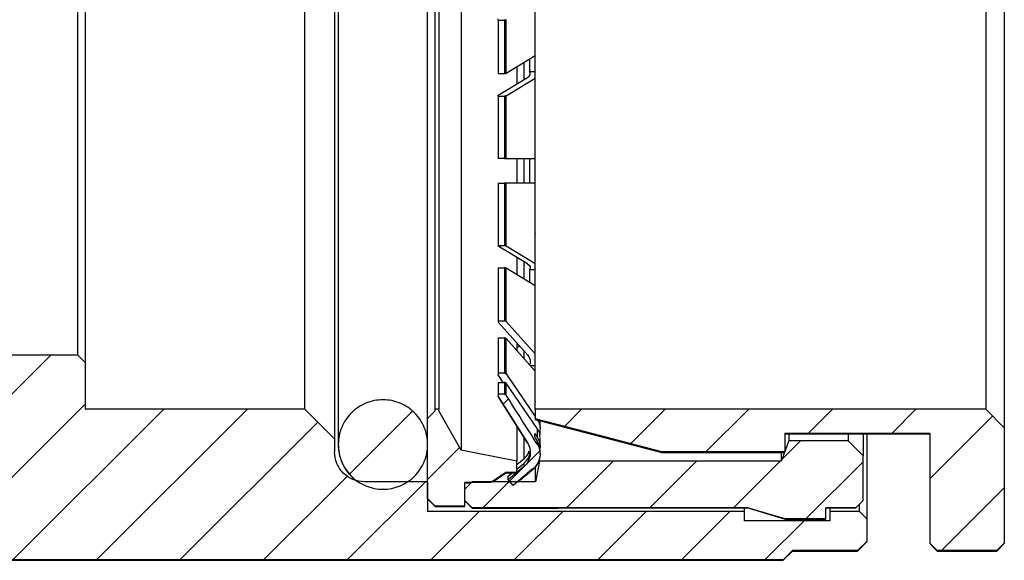
# Model space of a CAD drawing. Units: inches. Extents: x 0.2 to 10.8, y 0.2 to 8.3.
# Drawn here: x 5.5 to 7.6, y 2.8 to 4 of the extents above; entities that cross this region are included whole.
import ezdxf

# ---------------------------------------------------------------- set-up
doc = ezdxf.new("R2010")
doc.units = ezdxf.units.IN
doc.header["$MEASUREMENT"] = 0

msp = doc.modelspace()

# ---------------------------------------------------------------- hatches: boundary and pattern name
at = {"linetype": 'Continuous', "lineweight": 18}
h = msp.add_hatch(dxfattribs=at)
h.set_pattern_fill('ANSI31', style=0)
edge = h.paths.add_edge_path(flags=0)
edge.add_spline(control_points=[(7.2716, 2.9001), (7.2664, 2.9053), (7.2611, 2.9106), (7.2559, 2.9158)], knot_values=[0.015958, 0.015958, 0.015958, 0.015958, 0.016241, 0.016241, 0.016241, 0.016241], weights=[1, 1, 1, 1], degree=3, periodic=0)
edge.add_line((7.2559, 2.9158), (7.1929, 2.9158))
edge.add_line((7.1929, 2.9158), (7.1929, 2.8961))
edge.add_line((7.1929, 2.8961), (7.0118, 2.8961))
edge.add_line((7.0118, 2.8961), (7.0118, 2.9158))
edge.add_line((7.0118, 2.9158), (6.3425, 2.9158))
edge.add_line((6.3425, 2.9158), (6.3425, 2.9789))
edge.add_line((6.3425, 2.9789), (6.2086, 2.9789))
edge.add_spline(control_points=[(6.2086, 2.9789), (6.2078, 2.9789), (6.207, 2.9789), (6.2062, 2.9789), (6.1992, 2.9792), (6.1921, 2.9807), (6.1855, 2.9833), (6.179, 2.9859), (6.1728, 2.9896), (6.1674, 2.9942), (6.1621, 2.9988), (6.1575, 3.0044), (6.154, 3.0105), (6.1505, 3.0167), (6.148, 3.0235), (6.1467, 3.0304), (6.146, 3.0342), (6.1456, 3.0381), (6.1456, 3.042)], knot_values=[0.002657, 0.002657, 0.002657, 0.002657, 0.002688, 0.002688, 0.002688, 0.002956, 0.002956, 0.002956, 0.003224, 0.003224, 0.003224, 0.003493, 0.003493, 0.003493, 0.003762, 0.003762, 0.003762, 0.003909, 0.003909, 0.003909, 0.003909], weights=[1, 1, 1, 1, 1, 1, 1, 1, 1, 1, 1, 1, 1, 1, 1, 1, 1, 1, 1], degree=3, periodic=0)
edge.add_line((6.1456, 3.042), (6.1456, 3.0696))
edge.add_spline(control_points=[(6.1456, 3.0696), (6.1246, 3.0906), (6.1036, 3.1117), (6.0826, 3.1327)], knot_values=[0.012328, 0.012328, 0.012328, 0.012328, 0.01346, 0.01346, 0.01346, 0.01346], weights=[1, 1, 1, 1], degree=3, periodic=0)
edge.add_line((6.0826, 3.1327), (5.6181, 3.1327))
edge.add_line((5.6181, 3.1327), (5.6181, 3.2314))
edge.add_spline(control_points=[(5.6181, 3.2314), (5.6128, 3.2367), (5.6076, 3.242), (5.6023, 3.2472)], knot_values=[0.008834, 0.008834, 0.008834, 0.008834, 0.009117, 0.009117, 0.009117, 0.009117], weights=[1, 1, 1, 1], degree=3, periodic=0)
edge.add_line((5.6023, 3.2472), (5.437, 3.2472))
edge.add_spline(control_points=[(5.437, 3.2472), (5.4317, 3.242), (5.4265, 3.2367), (5.4212, 3.2314)], knot_values=[0.022686, 0.022686, 0.022686, 0.022686, 0.022969, 0.022969, 0.022969, 0.022969], weights=[1, 1, 1, 1], degree=3, periodic=0)
edge.add_line((5.4212, 3.2314), (5.4212, 3.1327))
edge.add_line((5.4212, 3.1327), (4.9567, 3.1327))
edge.add_spline(control_points=[(4.9567, 3.1327), (4.9357, 3.1117), (4.9147, 3.0906), (4.8937, 3.0696)], knot_values=[0.031122, 0.031122, 0.031122, 0.031122, 0.032251, 0.032251, 0.032251, 0.032251], weights=[1, 1, 1, 1], degree=3, periodic=0)
edge.add_line((4.8937, 3.0696), (4.8937, 3.042))
edge.add_spline(control_points=[(4.8937, 3.042), (4.8937, 3.0388), (4.8934, 3.0356), (4.8929, 3.0325), (4.8919, 3.0255), (4.8896, 3.0186), (4.8863, 3.0123), (4.883, 3.0061), (4.8785, 3.0003), (4.8733, 2.9956), (4.8681, 2.9908), (4.862, 2.9868), (4.8556, 2.984), (4.8491, 2.9812), (4.842, 2.9795), (4.835, 2.979), (4.8336, 2.9789), (4.8321, 2.9789), (4.8307, 2.9789)], knot_values=[0.000955, 0.000955, 0.000955, 0.000955, 0.001076, 0.001076, 0.001076, 0.001345, 0.001345, 0.001345, 0.001615, 0.001615, 0.001615, 0.001884, 0.001884, 0.001884, 0.002152, 0.002152, 0.002152, 0.002207, 0.002207, 0.002207, 0.002207], weights=[1, 1, 1, 1, 1, 1, 1, 1, 1, 1, 1, 1, 1, 1, 1, 1, 1, 1, 1], degree=3, periodic=0)
edge.add_line((4.8307, 2.9789), (4.6968, 2.9789))
edge.add_line((4.6968, 2.9789), (4.6968, 2.9158))
edge.add_line((4.6968, 2.9158), (4.0275, 2.9158))
edge.add_line((4.0275, 2.9158), (4.0275, 2.8961))
edge.add_line((4.0275, 2.8961), (3.8464, 2.8961))
edge.add_line((3.8464, 2.8961), (3.8464, 2.9158))
edge.add_line((3.8464, 2.9158), (3.7834, 2.9158))
edge.add_spline(control_points=[(3.7834, 2.9158), (3.7782, 2.9106), (3.7729, 2.9053), (3.7677, 2.9001)], knot_values=[0.041622, 0.041622, 0.041622, 0.041622, 0.041903, 0.041903, 0.041903, 0.041903], weights=[1, 1, 1, 1], degree=3, periodic=0)
edge.add_line((3.7677, 2.9001), (3.7677, 2.8528))
edge.add_spline(control_points=[(3.7677, 2.8528), (3.7742, 2.8462), (3.7808, 2.8396), (3.7874, 2.8331)], knot_values=[0.045372, 0.045372, 0.045372, 0.045372, 0.045723, 0.045723, 0.045723, 0.045723], weights=[1, 1, 1, 1], degree=3, periodic=0)
edge.add_line((3.7874, 2.8331), (3.9252, 2.8331))
edge.add_spline(control_points=[(3.9252, 2.8331), (3.9317, 2.8265), (3.9383, 2.8199), (3.9448, 2.8134)], knot_values=[0.046527, 0.046527, 0.046527, 0.046527, 0.046879, 0.046879, 0.046879, 0.046879], weights=[1, 1, 1, 1], degree=3, periodic=0)
edge.add_line((3.9448, 2.8134), (7.0944, 2.8134))
edge.add_spline(control_points=[(7.0944, 2.8134), (7.101, 2.8199), (7.1076, 2.8265), (7.1141, 2.8331)], knot_values=[0.017824, 0.017824, 0.017824, 0.017824, 0.018178, 0.018178, 0.018178, 0.018178], weights=[1, 1, 1, 1], degree=3, periodic=0)
edge.add_line((7.1141, 2.8331), (7.2519, 2.8331))
edge.add_spline(control_points=[(7.2519, 2.8331), (7.2585, 2.8396), (7.265, 2.8462), (7.2716, 2.8528)], knot_values=[0.0174, 0.0174, 0.0174, 0.0174, 0.017754, 0.017754, 0.017754, 0.017754], weights=[1, 1, 1, 1], degree=3, periodic=0)
edge.add_line((7.2716, 2.8528), (7.2716, 2.9001))
h = msp.add_hatch(dxfattribs=at)
h.set_pattern_fill('ANSI31', style=0)
edge = h.paths.add_edge_path(flags=0)
edge.add_spline(control_points=[(6.248, 2.9631), (6.2546, 2.9631), (6.2612, 2.9638), (6.2677, 2.9652), (6.2781, 2.9674), (6.2882, 2.9714), (6.2972, 2.977), (6.3062, 2.9825), (6.3144, 2.9896), (6.3211, 2.9979), (6.3279, 3.0061), (6.3332, 3.0156), (6.3368, 3.0255), (6.3404, 3.0355), (6.3424, 3.0463), (6.3425, 3.0569), (6.3426, 3.0675), (6.3408, 3.0783), (6.3374, 3.0883), (6.334, 3.0983), (6.3288, 3.1079), (6.3223, 3.1162), (6.3158, 3.1245), (6.3078, 3.1319), (6.2989, 3.1376), (6.29, 3.1432), (6.28, 3.1475), (6.2697, 3.1499), (6.2594, 3.1523), (6.2486, 3.153), (6.2381, 3.1519), (6.2276, 3.1508), (6.2171, 3.1479), (6.2076, 3.1433), (6.198, 3.1388), (6.1891, 3.1325), (6.1815, 3.1251), (6.174, 3.1176), (6.1677, 3.1087), (6.163, 3.0992), (6.1584, 3.0896), (6.1553, 3.0791), (6.1541, 3.0686), (6.1529, 3.0581), (6.1535, 3.0472), (6.1558, 3.0368), (6.1582, 3.0265), (6.1623, 3.0165), (6.1679, 3.0075), (6.1735, 2.9985), (6.1808, 2.9904), (6.189, 2.9838), (6.1973, 2.9772), (6.2068, 2.9719), (6.2167, 2.9684), (6.2267, 2.9649), (6.2374, 2.9631), (6.248, 2.9631)], knot_values=[0, 0, 0, 0, 0.000252, 0.000252, 0.000252, 0.000658, 0.000658, 0.000658, 0.001066, 0.001066, 0.001066, 0.001473, 0.001473, 0.001473, 0.001881, 0.001881, 0.001881, 0.002289, 0.002289, 0.002289, 0.002696, 0.002696, 0.002696, 0.003102, 0.003102, 0.003102, 0.003507, 0.003507, 0.003507, 0.003913, 0.003913, 0.003913, 0.00432, 0.00432, 0.00432, 0.004727, 0.004727, 0.004727, 0.005135, 0.005135, 0.005135, 0.005543, 0.005543, 0.005543, 0.005951, 0.005951, 0.005951, 0.006357, 0.006357, 0.006357, 0.006764, 0.006764, 0.006764, 0.00717, 0.00717, 0.00717, 0.007576, 0.007576, 0.007576, 0.007576], weights=[1, 1, 1, 1, 1, 1, 1, 1, 1, 1, 1, 1, 1, 1, 1, 1, 1, 1, 1, 1, 1, 1, 1, 1, 1, 1, 1, 1, 1, 1, 1, 1, 1, 1, 1, 1, 1, 1, 1, 1, 1, 1, 1, 1, 1, 1, 1, 1, 1, 1, 1, 1, 1, 1, 1, 1, 1, 1], degree=3, periodic=0)
h = msp.add_hatch(dxfattribs=at)
h.set_pattern_fill('ANSI31', style=0)
edge = h.paths.add_edge_path(flags=0)
edge.add_spline(control_points=[(6.5085, 3.1625), (6.5082, 3.1628), (6.5079, 3.1632), (6.5076, 3.1634), (6.5072, 3.1637), (6.5069, 3.1639), (6.5064, 3.1641), (6.506, 3.1642), (6.5056, 3.1643), (6.5051, 3.1643)], knot_values=[0, 0, 0, 0, 0.000017, 0.000017, 0.000017, 0.000033, 0.000033, 0.000033, 0.00005, 0.00005, 0.00005, 0.00005], weights=[1, 1, 1, 1, 1, 1, 1, 1, 1, 1], degree=3, periodic=0)
edge.add_line((6.5051, 3.1643), (6.4913, 3.1643))
edge.add_line((6.4913, 3.1643), (6.4913, 3.1601))
edge.add_spline(control_points=[(6.4913, 3.1601), (6.512, 3.1274), (6.5328, 3.0946), (6.5535, 3.0619)], knot_values=[0.003548, 0.003548, 0.003548, 0.003548, 0.005025, 0.005025, 0.005025, 0.005025], weights=[1, 1, 1, 1], degree=3, periodic=0)
edge.add_spline(control_points=[(6.5535, 3.0619), (6.5559, 3.0581), (6.5576, 3.0539), (6.5586, 3.0496), (6.5596, 3.0453), (6.5599, 3.0408), (6.5594, 3.0364), (6.5589, 3.032), (6.5577, 3.0276), (6.5557, 3.0236), (6.5538, 3.0197), (6.5512, 3.0159), (6.5481, 3.0128), (6.5473, 3.012), (6.5464, 3.0112), (6.5456, 3.0105)], knot_values=[0, 0, 0, 0, 0.000168, 0.000168, 0.000168, 0.000337, 0.000337, 0.000337, 0.000505, 0.000505, 0.000505, 0.000674, 0.000674, 0.000674, 0.000716, 0.000716, 0.000716, 0.000716], weights=[1, 1, 1, 1, 1, 1, 1, 1, 1, 1, 1, 1, 1, 1, 1, 1], degree=3, periodic=0)
edge.add_spline(control_points=[(6.5456, 3.0105), (6.5452, 3.0102), (6.5448, 3.0099), (6.5444, 3.0096), (6.5339, 3.0007), (6.5234, 2.9919), (6.5129, 2.9831)], knot_values=[0.001099, 0.001099, 0.001099, 0.001099, 0.001118, 0.001118, 0.001118, 0.001641, 0.001641, 0.001641, 0.001641], weights=[1, 1, 1, 1, 1, 1, 1], degree=3, periodic=0)
edge.add_spline(control_points=[(6.5129, 2.9831), (6.5133, 2.9826), (6.5137, 2.9822), (6.5141, 2.9817), (6.5171, 2.9782), (6.5201, 2.9746), (6.5231, 2.971)], knot_values=[0.000555, 0.000555, 0.000555, 0.000555, 0.000577, 0.000577, 0.000577, 0.000755, 0.000755, 0.000755, 0.000755], weights=[1, 1, 1, 1, 1, 1, 1], degree=3, periodic=0)
edge.add_spline(control_points=[(6.5231, 2.971), (6.5366, 2.9824), (6.5502, 2.9938), (6.5638, 3.0053), (6.5646, 3.006), (6.5654, 3.0066), (6.5663, 3.0073)], knot_values=[0.000745, 0.000745, 0.000745, 0.000745, 0.001421, 0.001421, 0.001421, 0.001461, 0.001461, 0.001461, 0.001461], weights=[1, 1, 1, 1, 1, 1, 1], degree=3, periodic=0)
edge.add_spline(control_points=[(6.5663, 3.0073), (6.5671, 3.008), (6.568, 3.0088), (6.5688, 3.0096), (6.5719, 3.0127), (6.5745, 3.0164), (6.5764, 3.0204), (6.5783, 3.0244), (6.5796, 3.0288), (6.5801, 3.0332), (6.5806, 3.0376), (6.5803, 3.0421), (6.5793, 3.0464), (6.5783, 3.0507), (6.5766, 3.0549), (6.5742, 3.0587)], knot_values=[0, 0, 0, 0, 0.000043, 0.000043, 0.000043, 0.000214, 0.000214, 0.000214, 0.000385, 0.000385, 0.000385, 0.000555, 0.000555, 0.000555, 0.000726, 0.000726, 0.000726, 0.000726], weights=[1, 1, 1, 1, 1, 1, 1, 1, 1, 1, 1, 1, 1, 1, 1, 1], degree=3, periodic=0)
edge.add_spline(control_points=[(6.5742, 3.0587), (6.5523, 3.0932), (6.5304, 3.1278), (6.5085, 3.1624), (6.5085, 3.1624), (6.5085, 3.1624), (6.5085, 3.1625)], knot_values=[0.002132, 0.002132, 0.002132, 0.002132, 0.003691, 0.003691, 0.003691, 0.003692, 0.003692, 0.003692, 0.003692], weights=[1, 1, 1, 1, 1, 1, 1], degree=3, periodic=0)
h = msp.add_hatch(dxfattribs=at)
h.set_pattern_fill('ANSI31', style=0)
edge = h.paths.add_edge_path(flags=0)
edge.add_line((6.5078, 2.9986), (6.5314, 2.9986))
edge.add_line((6.5314, 2.9986), (6.5314, 3.0223))
edge.add_spline(control_points=[(6.5314, 3.0223), (6.5026, 3.028), (6.4738, 3.0338), (6.445, 3.0396), (6.4344, 3.0417), (6.4239, 3.0438), (6.4133, 3.0459)], knot_values=[0.01164, 0.01164, 0.01164, 0.01164, 0.012759, 0.012759, 0.012759, 0.01317, 0.01317, 0.01317, 0.01317], weights=[1, 1, 1, 1, 1, 1, 1], degree=3, periodic=0)
edge.add_spline(control_points=[(6.4133, 3.0459), (6.3975, 3.0735), (6.3818, 3.1012), (6.366, 3.1288)], knot_values=[0.010456, 0.010456, 0.010456, 0.010456, 0.011667, 0.011667, 0.011667, 0.011667], weights=[1, 1, 1, 1], degree=3, periodic=0)
edge.add_line((6.366, 3.1288), (6.366, 3.1327))
edge.add_line((6.366, 3.1327), (6.3582, 3.1327))
edge.add_line((6.3582, 3.1327), (6.3582, 3.1288))
edge.add_spline(control_points=[(6.3582, 3.1288), (6.3529, 3.1235), (6.3477, 3.1182), (6.3425, 3.1129)], knot_values=[0.029479, 0.029479, 0.029479, 0.029479, 0.029765, 0.029765, 0.029765, 0.029765], weights=[1, 1, 1, 1], degree=3, periodic=0)
edge.add_line((6.3425, 3.1129), (6.3425, 2.9434))
edge.add_spline(control_points=[(6.3425, 2.9434), (6.3477, 2.9381), (6.353, 2.9329), (6.3583, 2.9276)], knot_values=[0.040052, 0.040052, 0.040052, 0.040052, 0.040333, 0.040333, 0.040333, 0.040333], weights=[1, 1, 1, 1], degree=3, periodic=0)
edge.add_line((6.3583, 2.9276), (6.4213, 2.9276))
edge.add_line((6.4213, 2.9276), (6.4213, 2.9773))
edge.add_line((6.4213, 2.9773), (6.4764, 2.9773))
edge.add_spline(control_points=[(6.4764, 2.9773), (6.4869, 2.9844), (6.4973, 2.9915), (6.5078, 2.9986)], knot_values=[0.008485, 0.008485, 0.008485, 0.008485, 0.008966, 0.008966, 0.008966, 0.008966], weights=[1, 1, 1, 1], degree=3, periodic=0)
h = msp.add_hatch(dxfattribs=at)
h.set_pattern_fill('ANSI31', style=0)
edge = h.paths.add_edge_path(flags=0)
edge.add_line((7.0977, 3.0814), (7.4048, 3.0814))
edge.add_line((7.4048, 3.0814), (7.4048, 2.8488))
edge.add_spline(control_points=[(7.4048, 2.8488), (7.4101, 2.8436), (7.4153, 2.8383), (7.4206, 2.8331)], knot_values=[0.045442, 0.045442, 0.045442, 0.045442, 0.045723, 0.045723, 0.045723, 0.045723], weights=[1, 1, 1, 1], degree=3, periodic=0)
edge.add_line((7.4206, 2.8331), (7.5465, 2.8331))
edge.add_spline(control_points=[(7.5465, 2.8331), (7.5518, 2.8383), (7.557, 2.8436), (7.5623, 2.8488)], knot_values=[0.0174, 0.0174, 0.0174, 0.0174, 0.017683, 0.017683, 0.017683, 0.017683], weights=[1, 1, 1, 1], degree=3, periodic=0)
edge.add_line((7.5623, 2.8488), (7.5623, 3.0933))
edge.add_spline(control_points=[(7.5623, 3.0933), (7.5492, 3.1064), (7.536, 3.1196), (7.5229, 3.1327)], knot_values=[0.011808, 0.011808, 0.011808, 0.011808, 0.012516, 0.012516, 0.012516, 0.012516], weights=[1, 1, 1, 1], degree=3, periodic=0)
edge.add_line((7.5229, 3.1327), (6.5702, 3.1327))
edge.add_line((6.5702, 3.1327), (6.5702, 3.1122))
edge.add_spline(control_points=[(6.5702, 3.1122), (6.6055, 3.1029), (6.6408, 3.0937), (6.6761, 3.0844), (6.7301, 3.0703), (6.784, 3.0561), (6.8379, 3.042)], knot_values=[0.009879, 0.009879, 0.009879, 0.009879, 0.011271, 0.011271, 0.011271, 0.013394, 0.013394, 0.013394, 0.013394], weights=[1, 1, 1, 1, 1, 1, 1], degree=3, periodic=0)
edge.add_line((6.8379, 3.042), (7.0977, 3.042))
edge.add_line((7.0977, 3.042), (7.0977, 3.0814))
h = msp.add_hatch(dxfattribs=at)
h.set_pattern_fill('ANSI31', style=0)
edge = h.paths.add_edge_path(flags=0)
edge.add_spline(control_points=[(7.2638, 3.0341), (7.2533, 3.0446), (7.2428, 3.0551), (7.2323, 3.0656)], knot_values=[0.007587, 0.007587, 0.007587, 0.007587, 0.008153, 0.008153, 0.008153, 0.008153], weights=[1, 1, 1, 1], degree=3, periodic=0)
edge.add_line((7.2323, 3.0656), (7.1063, 3.0656))
edge.add_spline(control_points=[(7.1063, 3.0656), (7.1011, 3.0512), (7.0958, 3.0367), (7.0906, 3.0223)], knot_values=[0.011767, 0.011767, 0.011767, 0.011767, 0.012336, 0.012336, 0.012336, 0.012336], weights=[1, 1, 1, 1], degree=3, periodic=0)
edge.add_line((7.0906, 3.0223), (6.5788, 3.0223))
edge.add_spline(control_points=[(6.5788, 3.0223), (6.5761, 3.0078), (6.5735, 2.9934), (6.5709, 2.9789)], knot_values=[0.026705, 0.026705, 0.026705, 0.026705, 0.027264, 0.027264, 0.027264, 0.027264], weights=[1, 1, 1, 1], degree=3, periodic=0)
edge.add_line((6.5709, 2.9789), (6.437, 2.9789))
edge.add_spline(control_points=[(6.437, 2.9789), (6.4318, 2.9736), (6.4265, 2.9684), (6.4213, 2.9631)], knot_values=[0.038114, 0.038114, 0.038114, 0.038114, 0.038398, 0.038398, 0.038398, 0.038398], weights=[1, 1, 1, 1], degree=3, periodic=0)
edge.add_line((6.4213, 2.9631), (6.4213, 2.9395))
edge.add_spline(control_points=[(6.4213, 2.9395), (6.4265, 2.9342), (6.4318, 2.929), (6.437, 2.9237)], knot_values=[0.04028, 0.04028, 0.04028, 0.04028, 0.040561, 0.040561, 0.040561, 0.040561], weights=[1, 1, 1, 1], degree=3, periodic=0)
edge.add_line((6.437, 2.9237), (7.0197, 2.9237))
edge.add_spline(control_points=[(7.0197, 2.9237), (7.0258, 2.9219), (7.0319, 2.92), (7.038, 2.9182), (7.0581, 2.9122), (7.0783, 2.9061), (7.0984, 2.9001)], knot_values=[0.014003, 0.014003, 0.014003, 0.014003, 0.014246, 0.014246, 0.014246, 0.015047, 0.015047, 0.015047, 0.015047], weights=[1, 1, 1, 1, 1, 1, 1], degree=3, periodic=0)
edge.add_line((7.0984, 2.9001), (7.1851, 2.9001))
edge.add_line((7.1851, 2.9001), (7.1851, 2.9237))
edge.add_line((7.1851, 2.9237), (7.248, 2.9237))
edge.add_spline(control_points=[(7.248, 2.9237), (7.2533, 2.929), (7.2585, 2.9342), (7.2638, 2.9395)], knot_values=[0.009129, 0.009129, 0.009129, 0.009129, 0.009412, 0.009412, 0.009412, 0.009412], weights=[1, 1, 1, 1], degree=3, periodic=0)
edge.add_line((7.2638, 2.9395), (7.2638, 3.0341))

# ---------------------------------------------------------------- linework, layer by layer
at = {"color": 7, "linetype": 'Continuous', "lineweight": 25}
for p, q in [((6.4133, 4.2339), (6.4133, 3.0449)), ((6.1456, 4.2092), (6.1456, 3.0696)), ((6.1535, 4.221), (6.1535, 3.0578)), ((6.3425, 3.1129), (6.3425, 4.1659)), ((7.5623, 4.1855), (7.5623, 3.0933)), ((6.0826, 3.1327), (6.0826, 4.1461)), ((6.3582, 3.1327), (6.3582, 4.1461)), ((6.366, 4.1461), (6.366, 3.1327)), ((6.5702, 3.1327), (6.5702, 4.1461)), ((7.5229, 4.1461), (7.5229, 3.1327)), ((5.6181, 4.0473), (5.6181, 3.2314)), ((5.6023, 3.2472), (5.6023, 4.0315)), ((6.4913, 3.9559), (6.4913, 3.9588)), ((6.4913, 3.9559), (6.5051, 3.9559)), ((6.4913, 3.9559), (6.4913, 3.8433)), ((6.5051, 3.9559), (6.5051, 3.8433)), ((6.5085, 3.844), (6.5085, 3.9572)), ((6.5697, 3.9388), (6.5702, 3.9392)), ((6.5085, 3.844), (6.5702, 3.8812)), ((6.5314, 3.8579), (6.5314, 3.8218)), ((6.558, 3.8739), (6.558, 3.8471)), ((6.4913, 3.8433), (6.5051, 3.8433)), ((6.4913, 3.7971), (6.5535, 3.8347)), ((6.5085, 3.7962), (6.5702, 3.8335)), ((6.558, 3.8471), (6.5702, 3.8471)), ((6.4913, 3.7955), (6.4913, 3.7971)), ((6.4913, 3.7955), (6.5051, 3.7955)), ((6.4913, 3.7955), (6.4913, 3.663)), ((6.5051, 3.7955), (6.5051, 3.663)), ((6.5085, 3.663), (6.5085, 3.7962)), ((6.5702, 3.7747), (6.5697, 3.7746)), ((6.5697, 3.7282), (6.5702, 3.7284)), ((6.5051, 3.663), (6.4913, 3.663)), ((6.5085, 3.663), (6.5702, 3.663)), ((6.5314, 3.663), (6.5314, 3.6114)), ((6.4913, 3.6114), (6.5051, 3.6114)), ((6.4913, 3.6114), (6.4913, 3.4791)), ((6.5051, 3.6114), (6.5051, 3.4791)), ((6.5085, 3.4784), (6.5085, 3.6114)), ((6.5702, 3.6114), (6.5085, 3.6114)), ((6.5702, 3.5504), (6.5697, 3.5505)), ((6.5697, 3.5042), (6.5702, 3.5041)), ((6.4913, 3.4791), (6.5051, 3.4791)), ((6.4913, 3.4791), (6.4913, 3.4775)), ((6.5085, 3.4784), (6.5702, 3.4412)), ((6.5535, 3.44), (6.4913, 3.4775)), ((6.5314, 3.453), (6.5314, 3.4167)), ((6.4913, 3.4315), (6.5051, 3.4315)), ((6.4913, 3.4315), (6.4913, 3.3197)), ((6.5051, 3.4315), (6.5051, 3.3197)), ((6.5085, 3.3184), (6.5085, 3.4308)), ((6.5702, 3.3936), (6.5085, 3.4308)), ((6.5581, 3.4277), (6.558, 3.4009)), ((6.5702, 3.4277), (6.5581, 3.4277)), ((6.5702, 3.3396), (6.5697, 3.34)), ((6.4913, 3.3197), (6.5051, 3.3197)), ((6.4913, 3.3197), (6.4913, 3.3167)), ((6.5535, 3.2473), (6.4913, 3.3167)), ((6.5085, 3.3184), (6.5702, 3.2495)), ((6.5697, 3.3007), (6.5702, 3.3003)), ((6.4913, 3.2833), (6.5051, 3.2833)), ((6.4913, 3.2833), (6.4913, 3.2089)), ((6.5051, 3.2833), (6.5051, 3.2089)), ((6.5085, 3.2072), (6.5085, 3.282)), ((6.5085, 3.282), (6.5702, 3.2132)), ((6.5314, 3.2718), (6.5314, 3.2556)), ((6.5314, 3.2635), (6.5368, 3.266)), ((5.6023, 3.2472), (5.437, 3.2472)), ((5.6023, 3.2472), (5.6181, 3.2314)), ((5.6181, 3.2314), (5.6181, 3.1327)), ((6.5051, 3.2089), (6.4913, 3.2089)), ((6.4913, 3.2089), (6.4913, 3.205)), ((6.5702, 3.2246), (6.5599, 3.2246)), ((6.5021, 3.1893), (6.4913, 3.205)), ((6.4913, 3.1893), (6.5051, 3.1893)), ((6.4913, 3.1893), (6.4913, 3.1643)), ((6.5085, 3.2072), (6.5702, 3.1172)), ((6.5085, 3.1618), (6.5085, 3.1876)), ((6.5742, 3.0918), (6.5085, 3.1876)), ((6.5702, 3.1745), (6.5697, 3.1751)), ((6.4913, 3.1643), (6.4913, 3.1601)), ((6.5051, 3.1643), (6.4913, 3.1643)), ((6.4913, 3.1601), (6.4913, 3.1597)), ((6.4913, 3.1597), (6.5535, 3.0615)), ((6.5535, 3.0613), (6.4913, 3.1594)), ((6.5697, 3.1488), (6.5702, 3.1482)), ((6.0826, 3.1327), (5.6181, 3.1327)), ((6.0826, 3.1327), (6.1456, 3.0696)), ((6.3582, 3.1288), (6.3425, 3.1129)), ((6.3582, 3.1288), (6.3582, 3.1327)), ((6.366, 3.1327), (6.3582, 3.1327)), ((6.366, 3.1288), (6.366, 3.1327)), ((6.4133, 3.0459), (6.366, 3.1288)), ((6.5702, 3.1327), (6.5702, 3.1122)), ((7.5229, 3.1327), (6.5702, 3.1327)), ((7.5623, 3.0933), (7.5229, 3.1327)), ((6.3425, 3.0578), (6.3425, 3.1129)), ((6.5702, 3.1122), (6.5702, 3.111)), ((6.5702, 3.111), (6.8379, 3.041)), ((6.5803, 3.0919), (6.5803, 3.1084)), ((6.5314, 3.0954), (6.5314, 3.0223)), ((6.5314, 3.093), (6.5328, 3.094)), ((6.5742, 3.0918), (6.5742, 3.0739)), ((6.5774, 3.0846), (6.5795, 3.0846)), ((6.5795, 3.0846), (6.5795, 3.0784)), ((7.5623, 3.0933), (7.5623, 2.8488)), ((6.1456, 3.0696), (6.1456, 3.042)), ((6.5535, 3.0615), (6.5535, 3.0619)), ((6.5742, 3.0739), (6.5697, 3.0808)), ((6.5697, 3.0716), (6.5742, 3.0646)), ((6.5803, 3.0532), (6.5803, 3.0723)), ((7.1063, 3.0656), (7.0906, 3.0223)), ((7.4048, 3.0814), (7.0977, 3.0814)), ((7.0977, 3.0814), (7.0977, 3.042)), ((7.0977, 3.0803), (7.4048, 3.0803)), ((7.1063, 3.0803), (7.1063, 3.0656)), ((7.2323, 3.0656), (7.1063, 3.0656)), ((7.2323, 3.0803), (7.2323, 3.0656)), ((7.2638, 3.0341), (7.2323, 3.0656)), ((7.2638, 3.0803), (7.2638, 3.0341)), ((7.2716, 3.0803), (7.2716, 2.9001)), ((7.4048, 3.0814), (7.4048, 2.8488)), ((6.1535, 3.0578), (6.1535, 3.0567)), ((6.3425, 2.9434), (6.3425, 3.0578)), ((6.5803, 3.0375), (6.5803, 3.0439)), ((6.8379, 3.041), (6.8379, 3.042)), ((7.0977, 3.042), (6.8379, 3.042)), ((6.8379, 3.041), (7.0977, 3.041)), ((7.0906, 3.041), (7.0906, 3.0223)), ((7.0977, 3.041), (7.0977, 3.042)), ((6.5456, 3.0267), (6.5314, 3.015)), ((6.5314, 2.9986), (6.5314, 3.0223)), ((6.5788, 3.0223), (6.5709, 2.9789)), ((7.0906, 3.0223), (6.5788, 3.0223)), ((6.5795, 3.0292), (6.5796, 3.0314)), ((6.5795, 3.0292), (6.5795, 3.0292)), ((6.5803, 3.0372), (6.5803, 3.0375)), ((6.5803, 3.037), (6.5803, 3.0372)), ((7.2638, 2.9395), (7.2638, 3.0341)), ((6.5314, 3.0058), (6.5456, 3.0175)), ((6.5335, 2.9789), (6.5663, 3.0064)), ((6.5709, 2.9789), (6.5709, 3.0109)), ((6.3425, 2.9789), (6.2086, 2.9789)), ((6.3425, 2.9789), (6.3425, 2.9158)), ((6.437, 2.9789), (6.4213, 2.9631)), ((6.5709, 2.9789), (6.437, 2.9789)), ((6.5078, 2.9986), (6.4764, 2.9773)), ((6.4801, 2.9789), (6.5078, 2.9977)), ((6.5314, 2.9986), (6.5078, 2.9986)), ((6.5078, 2.9977), (6.5078, 2.9986)), ((6.5078, 2.9977), (6.5303, 2.9977)), ((6.5129, 2.9906), (6.5215, 2.9977)), ((6.5129, 2.9831), (6.5129, 2.9906)), ((6.5129, 2.9831), (6.5129, 2.9822)), ((6.5129, 2.9822), (6.5157, 2.9789)), ((6.5164, 2.9957), (6.5148, 2.9977)), ((6.4764, 2.9773), (6.4213, 2.9773)), ((6.4213, 2.9276), (6.4213, 2.9773)), ((6.4213, 2.9764), (6.4345, 2.9764)), ((6.4213, 2.9395), (6.4213, 2.9631)), ((6.3583, 2.9276), (6.3425, 2.9434)), ((6.3425, 2.9425), (6.3583, 2.9268)), ((6.437, 2.9237), (6.4213, 2.9395)), ((6.4213, 2.9386), (6.437, 2.9229)), ((7.2638, 2.9395), (7.248, 2.9237)), ((7.248, 2.9235), (7.2638, 2.9393)), ((7.2638, 2.9393), (7.2638, 2.9395)), ((6.4213, 2.9276), (6.3583, 2.9276)), ((6.3583, 2.9268), (6.3583, 2.9276)), ((6.3583, 2.9268), (6.4213, 2.9268)), ((6.4213, 2.9268), (6.4213, 2.9276)), ((7.0197, 2.9237), (6.437, 2.9237)), ((6.437, 2.9237), (6.437, 2.9229)), ((6.437, 2.9229), (6.6181, 2.9229)), ((6.6181, 2.9235), (7.0197, 2.9235)), ((6.6181, 2.9229), (6.6181, 2.9235)), ((7.0118, 2.9235), (7.0118, 2.9158)), ((7.0197, 2.9235), (7.0197, 2.9237)), ((7.0197, 2.9235), (7.0984, 2.8999)), ((7.248, 2.9237), (7.1851, 2.9237)), ((7.1851, 2.9001), (7.1851, 2.9237)), ((7.1851, 2.9235), (7.248, 2.9235)), ((7.1929, 2.9235), (7.1929, 2.9158)), ((7.248, 2.9235), (7.248, 2.9237)), ((7.2559, 2.9158), (7.2559, 2.9313)), ((7.0118, 2.9158), (6.3425, 2.9158)), ((7.0118, 2.9158), (7.0118, 2.8961)), ((7.1929, 2.8961), (7.0118, 2.8961)), ((7.0984, 2.8999), (7.0984, 2.9001)), ((7.1851, 2.9001), (7.0984, 2.9001)), ((7.0984, 2.8999), (7.1851, 2.8999)), ((7.1851, 2.8999), (7.1851, 2.9001)), ((7.1929, 2.9158), (7.1929, 2.8961)), ((7.2559, 2.9158), (7.1929, 2.9158)), ((7.2559, 2.9158), (7.2716, 2.9001)), ((7.2716, 2.9001), (7.2716, 2.8528)), ((7.1141, 2.8331), (7.0944, 2.8134)), ((7.1141, 2.8331), (7.1141, 2.8323)), ((7.2519, 2.8331), (7.1141, 2.8331)), ((7.2716, 2.8528), (7.2519, 2.8331)), ((7.2519, 2.8323), (7.2716, 2.852)), ((7.2519, 2.8323), (7.2519, 2.8331)), ((7.2716, 2.8528), (7.2716, 2.852)), ((7.4048, 2.8488), (7.4048, 2.8481)), ((7.4206, 2.8331), (7.4048, 2.8488)), ((7.4048, 2.8481), (7.4206, 2.8323)), ((7.4206, 2.8331), (7.4206, 2.8323)), ((7.5465, 2.8331), (7.4206, 2.8331)), ((7.5623, 2.8488), (7.5465, 2.8331)), ((7.5465, 2.8323), (7.5623, 2.8481)), ((7.5465, 2.8331), (7.5465, 2.8323)), ((7.5623, 2.8488), (7.5623, 2.8481)), ((7.0944, 2.8134), (3.9448, 2.8134)), ((3.9448, 2.8126), (7.0944, 2.8126)), ((7.0944, 2.8126), (7.1141, 2.8323)), ((7.0944, 2.8126), (7.0944, 2.8134)), ((7.1141, 2.8323), (7.2519, 2.8323)), ((7.4206, 2.8323), (7.5465, 2.8323))]:
    msp.add_line(p, q, dxfattribs=at)
at = {"color": 8, "linetype": 'Continuous', "lineweight": 25}
for p, q in [((6.5456, 3.8668), (6.5456, 3.8303)), ((6.5456, 3.6631), (6.5456, 3.6113)), ((6.5456, 3.4443), (6.5456, 3.4084)), ((6.5456, 3.2555), (6.5456, 3.2397)), ((6.5051, 3.1893), (6.5051, 3.1643)), ((6.5456, 3.0727), (6.5456, 3.0267)), ((6.5742, 3.0646), (6.5742, 3.0583)), ((6.5456, 3.0175), (6.5456, 3.0099)), ((6.5663, 3.0073), (6.5663, 3.0064))]:
    msp.add_line(p, q, dxfattribs=at)
at = {"color": 7, "linetype": 'Continuous', "lineweight": 25, "flags": 128}
for points in [[(6.8379, 3.042), (6.6761, 3.0844), (6.5702, 3.1122)], [(6.5314, 3.0223), (6.445, 3.0396), (6.4133, 3.0459)], [(6.5456, 3.0105), (6.5444, 3.0096), (6.5129, 2.9831)], [(6.5663, 3.0073), (6.5638, 3.0053), (6.5231, 2.971)], [(6.5231, 2.971), (6.5141, 2.9817), (6.5129, 2.9831)], [(7.0984, 2.9001), (7.038, 2.9182), (7.0197, 2.9237)]]:
    msp.add_lwpolyline(points, dxfattribs=at)
at = {"color": 7, "linetype": 'Continuous', "lineweight": 25}
for centre, radius, start, end in [((6.248, 3.0567), 0.0945, 180, 233.7121), ((6.5409, 3.0365), 0.0394, 336.296, 349.1996), ((6.5409, 3.0365), 0.0394, 310, 333.2083)]:
    msp.add_arc(centre, radius, start, end, dxfattribs=at)
for points, knots in [([(6.5085, 3.9572), (6.5082, 3.9569), (6.5079, 3.9567), (6.5076, 3.9565), (6.5072, 3.9563), (6.5068, 3.9561), (6.5064, 3.956), (6.506, 3.9559), (6.5056, 3.9559), (6.5051, 3.9559)], [0, 0, 0, 0, 0.00001679991, 0.00001679991, 0.00001679991, 0.00003360122, 0.00003360122, 0.00003360122, 0.00005004786, 0.00005004786, 0.00005004786, 0.00005004786]), ([(6.5051, 3.8433), (6.5056, 3.8433), (6.506, 3.8433), (6.5064, 3.8434), (6.5069, 3.8434), (6.5073, 3.8435), (6.5076, 3.8436), (6.5079, 3.8437), (6.5082, 3.8439), (6.5085, 3.844)], [0, 0, 0, 0, 0.00001677324, 0.00001677324, 0.00001677324, 0.00003354589, 0.00003354589, 0.00003354589, 0.00005004092, 0.00005004092, 0.00005004092, 0.00005004092]), ([(6.5085, 3.7962), (6.5082, 3.7961), (6.5079, 3.7959), (6.5076, 3.7958), (6.5072, 3.7957), (6.5068, 3.7956), (6.5064, 3.7956), (6.506, 3.7955), (6.5056, 3.7955), (6.5051, 3.7955)], [0, 0, 0, 0, 0.00001679991, 0.00001679991, 0.00001679991, 0.00003360122, 0.00003360122, 0.00003360122, 0.00005004786, 0.00005004786, 0.00005004786, 0.00005004786]), ([(6.5051, 3.663), (6.5056, 3.663), (6.506, 3.663), (6.5064, 3.663), (6.5069, 3.663), (6.5073, 3.663), (6.5076, 3.663), (6.5079, 3.663), (6.5082, 3.663), (6.5085, 3.663)], [0, 0, 0, 0, 0.00001677324, 0.00001677324, 0.00001677324, 0.00003354589, 0.00003354589, 0.00003354589, 0.00005004092, 0.00005004092, 0.00005004092, 0.00005004092]), ([(6.5085, 3.6114), (6.5082, 3.6114), (6.5079, 3.6114), (6.5076, 3.6114), (6.5072, 3.6114), (6.5068, 3.6114), (6.5064, 3.6114), (6.506, 3.6114), (6.5056, 3.6114), (6.5051, 3.6114)], [0, 0, 0, 0, 0.00001679991, 0.00001679991, 0.00001679991, 0.00003360122, 0.00003360122, 0.00003360122, 0.00005004786, 0.00005004786, 0.00005004786, 0.00005004786]), ([(6.5051, 3.4791), (6.5056, 3.4791), (6.506, 3.4791), (6.5064, 3.4791), (6.5069, 3.479), (6.5073, 3.4789), (6.5076, 3.4788), (6.5079, 3.4787), (6.5082, 3.4786), (6.5085, 3.4784)], [0, 0, 0, 0, 0.00001677324, 0.00001677324, 0.00001677324, 0.00003354589, 0.00003354589, 0.00003354589, 0.00005004092, 0.00005004092, 0.00005004092, 0.00005004092]), ([(6.5085, 3.4308), (6.5082, 3.431), (6.5079, 3.4311), (6.5076, 3.4312), (6.5072, 3.4313), (6.5068, 3.4314), (6.5064, 3.4315), (6.506, 3.4315), (6.5056, 3.4315), (6.5051, 3.4315)], [0, 0, 0, 0, 0.00001679991, 0.00001679991, 0.00001679991, 0.00003360122, 0.00003360122, 0.00003360122, 0.00005004786, 0.00005004786, 0.00005004786, 0.00005004786]), ([(6.5051, 3.3197), (6.5056, 3.3197), (6.506, 3.3196), (6.5064, 3.3195), (6.5069, 3.3194), (6.5073, 3.3192), (6.5076, 3.319), (6.5079, 3.3189), (6.5082, 3.3186), (6.5085, 3.3184)], [0, 0, 0, 0, 0.00001677324, 0.00001677324, 0.00001677324, 0.00003354589, 0.00003354589, 0.00003354589, 0.00005004092, 0.00005004092, 0.00005004092, 0.00005004092]), ([(6.5085, 3.282), (6.5082, 3.2823), (6.5079, 3.2825), (6.5076, 3.2827), (6.5072, 3.2829), (6.5068, 3.2831), (6.5064, 3.2832), (6.506, 3.2833), (6.5056, 3.2833), (6.5051, 3.2833)], [0, 0, 0, 0, 0.00001679991, 0.00001679991, 0.00001679991, 0.00003360122, 0.00003360122, 0.00003360122, 0.00005004786, 0.00005004786, 0.00005004786, 0.00005004786]), ([(6.5535, 3.2473), (6.5555, 3.2445), (6.5595, 3.2389), (6.5601, 3.2313), (6.5588, 3.2272), (6.5585, 3.2262)], [0, 0, 0, 0, 0.426715, 0.8534256, 1, 1, 1, 1]), ([(6.5051, 3.2089), (6.5056, 3.2089), (6.506, 3.2088), (6.5064, 3.2086), (6.5069, 3.2085), (6.5073, 3.2083), (6.5076, 3.2081), (6.5079, 3.2078), (6.5082, 3.2075), (6.5085, 3.2072)], [0, 0, 0, 0, 0.00001677324, 0.00001677324, 0.00001677324, 0.00003354589, 0.00003354589, 0.00003354589, 0.00005004092, 0.00005004092, 0.00005004092, 0.00005004092]), ([(6.5085, 3.1876), (6.5082, 3.188), (6.5079, 3.1883), (6.5076, 3.1885), (6.5072, 3.1888), (6.5068, 3.189), (6.5064, 3.1891), (6.506, 3.1893), (6.5056, 3.1893), (6.5051, 3.1893)], [0, 0, 0, 0, 0.00001679991, 0.00001679991, 0.00001679991, 0.00003360122, 0.00003360122, 0.00003360122, 0.00005004786, 0.00005004786, 0.00005004786, 0.00005004786]), ([(6.248, 2.9631), (6.2355, 2.9631), (6.2232, 2.9656), (6.2003, 2.9751), (6.1898, 2.9821), (6.1724, 2.9996), (6.1654, 3.0102), (6.156, 3.0329), (6.1535, 3.0454), (6.1535, 3.0701), (6.1559, 3.0825), (6.1654, 3.1054), (6.1723, 3.1158), (6.1899, 3.1335), (6.2003, 3.1405), (6.2232, 3.15), (6.2356, 3.1524), (6.2603, 3.1525), (6.2727, 3.15), (6.2955, 3.1405), (6.306, 3.1335), (6.3235, 3.116), (6.3305, 3.1055), (6.34, 3.0826), (6.3425, 3.0703), (6.3425, 3.0454), (6.3401, 3.0331), (6.3306, 3.0102), (6.3236, 2.9997), (6.3062, 2.9822), (6.2956, 2.9751), (6.2729, 2.9656), (6.2605, 2.9631), (6.248, 2.9631)], [0, 0, 0, 0, 0.0625, 0.0625, 0.125, 0.125, 0.1875, 0.1875, 0.25, 0.25, 0.3125, 0.3125, 0.375, 0.375, 0.4375, 0.4375, 0.5, 0.5, 0.5625, 0.5625, 0.625, 0.625, 0.6875, 0.6875, 0.75, 0.75, 0.8125, 0.8125, 0.875, 0.875, 0.9375, 0.9375, 1, 1, 1, 1]), ([(6.5051, 3.1643), (6.5056, 3.1643), (6.506, 3.1642), (6.5064, 3.1641), (6.5069, 3.1639), (6.5072, 3.1637), (6.5076, 3.1634), (6.5079, 3.1632), (6.5082, 3.1628), (6.5085, 3.1625)], [0, 0, 0, 0, 0.0000167551, 0.0000167551, 0.0000167551, 0.00003350894, 0.00003350894, 0.00003350894, 0.00005006171, 0.00005006171, 0.00005006171, 0.00005006171]), ([(6.5742, 3.0587), (6.5523, 3.0932), (6.5304, 3.1278), (6.5085, 3.1624), (6.5085, 3.1624), (6.5085, 3.1624), (6.5085, 3.1625)], [0.002131925, 0.002131925, 0.002131925, 0.002131925, 0.003691014, 0.003691014, 0.003691014, 0.003692328, 0.003692328, 0.003692328, 0.003692328]), ([(6.5749, 3.1098), (6.5766, 3.1066), (6.5803, 3.0998), (6.5807, 3.0908), (6.5797, 3.0857), (6.5795, 3.0846)], [0, 0, 0, 0, 0.404405, 0.874131, 1, 1, 1, 1]), ([(6.5798, 3.0737), (6.5799, 3.0748), (6.5803, 3.0801), (6.5777, 3.0863), (6.5748, 3.0908), (6.5742, 3.0918)], [0, 0, 0, 0, 0.17959, 0.819945, 1, 1, 1, 1]), ([(6.5535, 3.0619), (6.5586, 3.0538), (6.5606, 3.0441), (6.5577, 3.0253), (6.5529, 3.0167), (6.5456, 3.0105)], [0, 0, 0, 0, 0.5, 0.5, 1, 1, 1, 1]), ([(6.5742, 3.0739), (6.5761, 3.07), (6.5799, 3.0622), (6.5813, 3.0529), (6.58, 3.0485), (6.5799, 3.0483)], [0, 0, 0, 0, 0.488178, 0.976352, 1, 1, 1, 1]), ([(6.5798, 3.0445), (6.5799, 3.0461), (6.5803, 3.0521), (6.5776, 3.059), (6.5748, 3.0637), (6.5742, 3.0646)], [0, 0, 0, 0, 0.227282, 0.839484, 1, 1, 1, 1]), ([(6.2086, 2.9789), (6.1921, 2.9789), (6.1757, 2.9857), (6.1582, 3.0033), (6.1535, 3.0103), (6.1473, 3.0255), (6.1456, 3.0338), (6.1456, 3.042)], [0, 0, 0, 0, 0.5, 0.5, 0.75, 0.75, 1, 1, 1, 1]), ([(6.5456, 3.0267), (6.5488, 3.0298), (6.5539, 3.0346), (6.556, 3.0411), (6.5568, 3.0434)], [0, 0, 0, 0, 0.638781, 1, 1, 1, 1]), ([(6.5456, 3.0175), (6.5486, 3.0206), (6.5547, 3.0269), (6.559, 3.0364), (6.559, 3.0419), (6.559, 3.0432)], [0, 0, 0, 0, 0.437631, 0.875253, 1, 1, 1, 1]), ([(6.5535, 3.0615), (6.5557, 3.0575), (6.5591, 3.0513), (6.5591, 3.0442), (6.5591, 3.0417)], [0, 0, 0, 0, 0.635634, 1, 1, 1, 1]), ([(6.5535, 3.0613), (6.5557, 3.0573), (6.5591, 3.051), (6.5591, 3.044), (6.5591, 3.0414)], [0, 0, 0, 0, 0.631687, 1, 1, 1, 1]), ([(6.5742, 3.0587), (6.5793, 3.0506), (6.5813, 3.0409), (6.5784, 3.0221), (6.5736, 3.0134), (6.5663, 3.0073)], [0, 0, 0, 0, 0.5, 0.5, 1, 1, 1, 1])]:
    msp.add_open_spline(points, degree=3, knots=knots, dxfattribs=at)
for points in [[(6.5535, 3.8347), (6.5596, 3.8383), (6.5612, 3.8429), (6.558, 3.8471)], [(6.5581, 3.663), (6.5583, 3.6458), (6.5582, 3.6286), (6.558, 3.6114)], [(6.5535, 3.44), (6.5595, 3.4364), (6.5612, 3.4318), (6.5581, 3.4277)], [(6.5535, 3.0619), (6.5328, 3.0946), (6.512, 3.1274), (6.4913, 3.1601)], [(6.5697, 3.0716), (6.5695, 3.0731), (6.5692, 3.0762), (6.5695, 3.0793), (6.5697, 3.0808)]]:
    msp.add_open_spline(points, degree=3, dxfattribs=at)

doc.saveas('drawing.dxf')
